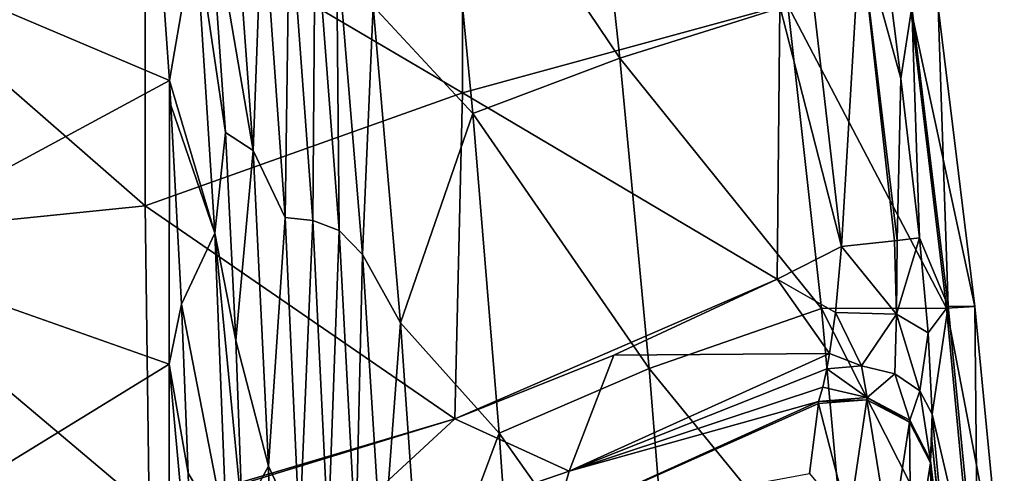
# Model space of a CAD drawing. Units: millimetres. Extents: x -230 to 247, y -76 to 656.
# Drawn here: x 140 to 234, y 157 to 200 of the extents above; entities that cross this region are included whole.
import ezdxf

# ---------------------------------------------------------------- set-up
doc = ezdxf.new("R2010")
doc.units = ezdxf.units.MM
doc.header["$LTSCALE"] = 52.148148
for name, color, linetype in [('110', 7, 'CONTINUOUS'), ('112', 7, 'CONTINUOUS'), ('136', 7, 'CONTINUOUS'), ('57', 7, 'CONTINUOUS'), ('58', 7, 'CONTINUOUS'), ('59', 7, 'CONTINUOUS'), ('70', 7, 'CONTINUOUS'), ('83', 7, 'CONTINUOUS'), ('84', 7, 'CONTINUOUS'), ('85', 7, 'CONTINUOUS'), ('86', 7, 'CONTINUOUS')]:
    doc.layers.add(name, color=color, linetype=linetype)

msp = doc.modelspace()

# ---------------------------------------------------------------- linework, layer by layer
at = {"layer": '110', "linetype": 'Continuous'}
for points in [[(197.148, 196.431, 242.718), (180.354, 221.388, 215.086), (193.963, 225.747, 242.742), (197.148, 196.431, 242.718)], [(197.148, 196.431, 242.718), (193.963, 225.747, 242.742), (213.041, 201.403, 270.295), (197.148, 196.431, 242.718)], [(183.258, 191.194, 215.293), (173.82, 201.347, 187.065), (180.354, 221.388, 215.086), (183.258, 191.194, 215.293)], [(183.258, 191.194, 215.293), (180.354, 221.388, 215.086), (197.148, 196.431, 242.718), (183.258, 191.194, 215.293)], [(160.263, 217.805, 34.012), (162.484, 187.674, 33.986), (158.267, 212.419, 4.587), (160.263, 217.805, 34.012)], [(162.484, 187.674, 33.986), (160.263, 217.805, 34.012), (163.361, 211.546, 64.999), (162.484, 187.674, 33.986)], [(158.267, 212.419, 4.587), (162.484, 187.674, 33.986), (159.849, 189.399, 4.57), (158.267, 212.419, 4.587)], [(165.503, 181.338, 64.952), (162.484, 187.674, 33.986), (163.361, 211.546, 64.999), (165.503, 181.338, 64.952)], [(165.503, 181.338, 64.952), (163.361, 211.546, 64.999), (165.931, 211.015, 95.928), (165.503, 181.338, 64.952)], [(168.122, 181.048, 95.872), (165.503, 181.338, 64.952), (165.931, 211.015, 95.928), (168.122, 181.048, 95.872)], [(168.122, 181.048, 95.872), (165.931, 211.015, 95.928), (168.334, 209.892, 126.721), (168.122, 181.048, 95.872)], [(170.612, 180.104, 126.674), (168.122, 181.048, 95.872), (168.334, 209.892, 126.721), (170.612, 180.104, 126.674)], [(170.612, 180.104, 126.674), (168.334, 209.892, 126.721), (170.365, 207.578, 157.352), (170.612, 180.104, 126.674)], [(221.893, 209.232, 385.251), (223.739, 194.494, 385.219), (224.778, 201.245, 360.872), (221.893, 209.232, 385.251)], [(172.829, 177.857, 157.334), (170.612, 180.104, 126.674), (170.365, 207.578, 157.352), (172.829, 177.857, 157.334)], [(172.829, 177.857, 157.334), (170.365, 207.578, 157.352), (173.82, 201.347, 187.065), (172.829, 177.857, 157.334)], [(176.404, 171.385, 187.154), (172.829, 177.857, 157.334), (173.82, 201.347, 187.065), (176.404, 171.385, 187.154)], [(176.404, 171.385, 187.154), (173.82, 201.347, 187.065), (183.258, 191.194, 215.293), (176.404, 171.385, 187.154)], [(216.234, 172.739, 270.123), (197.148, 196.431, 242.718), (213.041, 201.403, 270.295), (216.234, 172.739, 270.123)], [(216.234, 172.739, 270.123), (213.041, 201.403, 270.295), (228.064, 172.779, 299.236), (216.234, 172.739, 270.123)], [(228.064, 172.779, 299.236), (213.041, 201.403, 270.295), (224.668, 201.229, 299.339), (228.064, 172.779, 299.236)], [(223.739, 194.494, 385.219), (225.499, 179.433, 385.184), (224.778, 201.245, 360.872), (223.739, 194.494, 385.219)], [(230.732, 172.91, 329.713), (224.668, 201.229, 299.339), (227.259, 201.246, 329.712), (230.732, 172.91, 329.713)], [(228.064, 172.779, 299.236), (224.668, 201.229, 299.339), (230.732, 172.91, 329.713), (228.064, 172.779, 299.236)], [(228.203, 172.95, 360.883), (227.259, 201.246, 329.712), (224.778, 201.245, 360.872), (228.203, 172.95, 360.883)], [(225.499, 179.433, 385.184), (228.203, 172.95, 360.883), (224.778, 201.245, 360.872), (225.499, 179.433, 385.184)], [(230.732, 172.91, 329.713), (227.259, 201.246, 329.712), (228.203, 172.95, 360.883), (230.732, 172.91, 329.713)], [(199.924, 167.049, 242.693), (183.258, 191.194, 215.293), (197.148, 196.431, 242.718), (199.924, 167.049, 242.693)], [(199.924, 167.049, 242.693), (197.148, 196.431, 242.718), (216.234, 172.739, 270.123), (199.924, 167.049, 242.693)], [(185.749, 160.946, 215.517), (176.404, 171.385, 187.154), (183.258, 191.194, 215.293), (185.749, 160.946, 215.517)], [(185.749, 160.946, 215.517), (183.258, 191.194, 215.293), (199.924, 167.049, 242.693), (185.749, 160.946, 215.517)], [(159.849, 189.399, 4.57), (162.484, 187.674, 33.986), (160.847, 169.699, 4.557), (159.849, 189.399, 4.57)], [(162.484, 187.674, 33.986), (163.926, 157.827, 33.954), (160.847, 169.699, 4.557), (162.484, 187.674, 33.986)], [(163.926, 157.827, 33.954), (162.484, 187.674, 33.986), (165.503, 181.338, 64.952), (163.926, 157.827, 33.954)], [(166.874, 151.489, 64.894), (163.926, 157.827, 33.954), (165.503, 181.338, 64.952), (166.874, 151.489, 64.894)], [(166.874, 151.489, 64.894), (165.503, 181.338, 64.952), (168.122, 181.048, 95.872), (166.874, 151.489, 64.894)], [(169.573, 151.391, 95.806), (166.874, 151.489, 64.894), (168.122, 181.048, 95.872), (169.573, 151.391, 95.806)], [(169.573, 151.391, 95.806), (168.122, 181.048, 95.872), (170.612, 180.104, 126.674), (169.573, 151.391, 95.806)], [(172.195, 150.563, 126.62), (169.573, 151.391, 95.806), (170.612, 180.104, 126.674), (172.195, 150.563, 126.62)], [(172.195, 150.563, 126.62), (170.612, 180.104, 126.674), (172.829, 177.857, 157.334), (172.195, 150.563, 126.62)], [(225.499, 179.433, 385.184), (226.337, 170.438, 386.928), (228.203, 172.95, 360.883), (225.499, 179.433, 385.184)], [(174.674, 148.309, 157.312), (172.195, 150.563, 126.62), (172.829, 177.857, 157.334), (174.674, 148.309, 157.312)], [(174.674, 148.309, 157.312), (172.829, 177.857, 157.334), (176.404, 171.385, 187.154), (174.674, 148.309, 157.312)], [(218.865, 143.879, 269.966), (199.924, 167.049, 242.693), (216.234, 172.739, 270.123), (218.865, 143.879, 269.966)], [(230.773, 144.054, 299.145), (216.234, 172.739, 270.123), (228.064, 172.779, 299.236), (230.773, 144.054, 299.145)], [(218.865, 143.879, 269.966), (216.234, 172.739, 270.123), (230.773, 144.054, 299.145), (218.865, 143.879, 269.966)], [(226.337, 170.438, 386.928), (226.699, 162.747, 392), (228.203, 172.95, 360.883), (226.337, 170.438, 386.928)], [(226.699, 162.747, 392), (231.036, 144.301, 360.891), (228.203, 172.95, 360.883), (226.699, 162.747, 392)], [(233.529, 144.242, 329.714), (228.064, 172.779, 299.236), (230.732, 172.91, 329.713), (233.529, 144.242, 329.714)], [(230.773, 144.054, 299.145), (228.064, 172.779, 299.236), (233.529, 144.242, 329.714), (230.773, 144.054, 299.145)], [(231.036, 144.301, 360.891), (230.732, 172.91, 329.713), (228.203, 172.95, 360.883), (231.036, 144.301, 360.891)], [(233.529, 144.242, 329.714), (230.732, 172.91, 329.713), (231.036, 144.301, 360.891), (233.529, 144.242, 329.714)], [(178.481, 141.519, 187.251), (174.674, 148.309, 157.312), (176.404, 171.385, 187.154), (178.481, 141.519, 187.251)], [(178.481, 141.519, 187.251), (176.404, 171.385, 187.154), (185.749, 160.946, 215.517), (178.481, 141.519, 187.251)], [(160.847, 169.699, 4.557), (163.926, 157.827, 33.954), (161.442, 153.249, 4.549), (160.847, 169.699, 4.557)], [(202.307, 137.548, 242.669), (185.749, 160.946, 215.517), (199.924, 167.049, 242.693), (202.307, 137.548, 242.669)], [(202.307, 137.548, 242.669), (199.924, 167.049, 242.693), (218.865, 143.879, 269.966), (202.307, 137.548, 242.669)], [(231.036, 144.301, 360.891), (226.699, 162.747, 392), (229.027, 138.259, 392), (231.036, 144.301, 360.891)], [(187.86, 130.699, 215.744), (178.481, 141.519, 187.251), (185.749, 160.946, 215.517), (187.86, 130.699, 215.744)], [(187.86, 130.699, 215.744), (185.749, 160.946, 215.517), (202.307, 137.548, 242.669), (187.86, 130.699, 215.744)], [(163.926, 157.827, 33.954), (164.555, 129.872, 33.427), (161.442, 153.249, 4.549), (163.926, 157.827, 33.954)], [(164.645, 128.853, 34.28), (164.555, 129.872, 33.427), (163.926, 157.827, 33.954), (164.645, 128.853, 34.28)], [(164.645, 128.853, 34.28), (163.926, 157.827, 33.954), (166.874, 151.489, 64.894), (164.645, 128.853, 34.28)]]:
    msp.add_3dface(points, dxfattribs=at)
at = {"layer": '112', "linetype": 'Continuous'}
for points in [[(226.699, 162.747, 392), (226.683, 160.242, 394.997), (229.027, 138.259, 392), (226.699, 162.747, 392)], [(226.683, 160.242, 394.997), (226.563, 158.345, 398.314), (229.477, 133.104, 392), (226.683, 160.242, 394.997)], [(226.683, 160.242, 394.997), (229.477, 133.104, 392), (229.027, 138.259, 392), (226.683, 160.242, 394.997)], [(226.563, 158.345, 398.314), (226.54, 158.132, 398.778), (229.477, 133.104, 392), (226.563, 158.345, 398.314)], [(226.54, 158.132, 398.778), (224.71, 146.513, 426.361), (226.852, 132.816, 419.395), (226.54, 158.132, 398.778)], [(229.477, 133.104, 392), (226.54, 158.132, 398.778), (226.852, 132.816, 419.395), (229.477, 133.104, 392)]]:
    msp.add_3dface(points, dxfattribs=at)
at = {"layer": '136', "linetype": 'Continuous'}
for points in [[(154.557, 194.311), (153.167, 213.7), (157.024, 208.603, 1.381), (154.557, 194.311)], [(158.267, 212.419, 4.587), (159.849, 189.399, 4.57), (157.024, 208.603, 1.381), (158.267, 212.419, 4.587)], [(154.557, 194.311), (157.024, 208.603, 1.381), (158.839, 179.848, 1.381), (154.557, 194.311)], [(157.024, 208.603, 1.381), (159.849, 189.399, 4.57), (158.839, 179.848, 1.381), (157.024, 208.603, 1.381)], [(154.704, 191.97), (154.557, 194.311), (158.839, 179.848, 1.381), (154.704, 191.97)], [(155.709, 173.148), (154.704, 191.97), (158.839, 179.848, 1.381), (155.709, 173.148)], [(159.849, 189.399, 4.57), (160.847, 169.699, 4.557), (158.839, 179.848, 1.381), (159.849, 189.399, 4.57)], [(155.709, 173.148), (158.839, 179.848, 1.381), (159.975, 151.061, 1.381), (155.709, 173.148)], [(160.847, 169.699, 4.557), (161.442, 153.249, 4.549), (158.839, 179.848, 1.381), (160.847, 169.699, 4.557)], [(158.839, 179.848, 1.381), (161.442, 153.249, 4.549), (159.975, 151.061, 1.381), (158.839, 179.848, 1.381)], [(156.338, 157.166), (155.709, 173.148), (159.975, 151.061, 1.381), (156.338, 157.166)], [(156.711, 143.685), (156.338, 157.166), (159.975, 151.061, 1.381), (156.711, 143.685)]]:
    msp.add_3dface(points, dxfattribs=at)
at = {"layer": '57', "linetype": 'Continuous'}
for points in [[(215.961, 163.944, 400.324), (191.022, 152.665, 400.986), (215.941, 163.736, 400.787), (215.961, 163.944, 400.324)], [(215.941, 163.736, 400.787), (191.022, 152.665, 400.986), (215.103, 157.126, 416.288), (215.941, 163.736, 400.787)]]:
    msp.add_3dface(points, dxfattribs=at)
at = {"layer": '58', "linetype": 'Continuous'}
for points in [[(182.28, 193.15, 392), (182.28, 221.638, 392), (152.25, 210.814, 392), (182.28, 193.15, 392)], [(182.28, 221.638, 392), (182.28, 193.15, 392), (212.31, 201.338, 392), (182.28, 221.638, 392)], [(152.25, 182.459, 392), (152.25, 210.814, 392), (122.22, 208.689, 392), (152.25, 182.459, 392)], [(152.25, 182.459, 392), (182.28, 193.15, 392), (152.25, 210.814, 392), (152.25, 182.459, 392)], [(122.22, 179.401, 392), (152.25, 182.459, 392), (122.22, 208.689, 392), (122.22, 179.401, 392)], [(212.31, 201.338, 392), (218.14, 178.605, 392), (214.843, 207.168, 392), (212.31, 201.338, 392)], [(182.28, 193.15, 392), (212.041, 175.503, 392), (212.31, 201.338, 392), (182.28, 193.15, 392)], [(212.041, 175.503, 392), (218.14, 178.605, 392), (212.31, 201.338, 392), (212.041, 175.503, 392)], [(181.556, 162.308, 392), (182.28, 193.15, 392), (152.25, 182.459, 392), (181.556, 162.308, 392)], [(182.28, 193.15, 392), (181.556, 162.308, 392), (212.041, 175.503, 392), (182.28, 193.15, 392)], [(152.641, 153.738, 392), (152.25, 182.459, 392), (122.22, 179.401, 392), (152.641, 153.738, 392)], [(152.641, 153.738, 392), (181.556, 162.308, 392), (152.25, 182.459, 392), (152.641, 153.738, 392)], [(124.334, 148.851, 392), (152.641, 153.738, 392), (122.22, 179.401, 392), (124.334, 148.851, 392)], [(212.041, 175.503, 392), (181.556, 162.308, 392), (196.592, 168.319, 392), (212.041, 175.503, 392)], [(156.62, 154.684, 392), (181.556, 162.308, 392), (152.641, 153.738, 392), (156.62, 154.684, 392)]]:
    msp.add_3dface(points, dxfattribs=at)
at = {"layer": '59', "linetype": 'Continuous'}
for points in [[(218.14, 178.605, 392), (212.041, 175.503, 392), (217.553, 172.367, 393.127), (218.14, 178.605, 392)], [(212.041, 175.503, 392), (196.592, 168.319, 392), (217, 168.477, 395.185), (212.041, 175.503, 392)], [(212.041, 175.503, 392), (217, 168.477, 395.185), (217.553, 172.367, 393.127), (212.041, 175.503, 392)], [(196.592, 168.319, 392), (181.556, 162.308, 392), (192.359, 157.34, 395.175), (196.592, 168.319, 392)], [(196.592, 168.319, 392), (192.359, 157.34, 395.175), (217, 168.477, 395.185), (196.592, 168.319, 392)], [(217, 168.477, 395.185), (192.359, 157.34, 395.175), (216.738, 167.027, 396.352), (217, 168.477, 395.185)], [(216.738, 167.027, 396.352), (192.359, 157.34, 395.175), (216.353, 165.279, 398.24), (216.738, 167.027, 396.352)], [(192.359, 157.34, 395.175), (215.961, 163.944, 400.324), (216.353, 165.279, 398.24), (192.359, 157.34, 395.175)], [(191.022, 152.665, 400.986), (215.961, 163.944, 400.324), (192.359, 157.34, 395.175), (191.022, 152.665, 400.986)], [(181.556, 162.308, 392), (156.62, 154.684, 392), (166.603, 148.503, 395.175), (181.556, 162.308, 392)], [(181.556, 162.308, 392), (166.603, 148.503, 395.175), (192.359, 157.34, 395.175), (181.556, 162.308, 392)], [(166.603, 148.503, 395.175), (191.022, 152.665, 400.986), (192.359, 157.34, 395.175), (166.603, 148.503, 395.175)]]:
    msp.add_3dface(points, dxfattribs=at)
at = {"layer": '70', "linetype": 'Continuous'}
for points in [[(153.167, 213.7), (154.557, 194.311), (124.498, 207.081), (153.167, 213.7)], [(124.498, 207.081), (154.557, 194.311), (124.498, 178.057), (124.498, 207.081)], [(154.557, 194.311), (154.528, 167.471), (124.498, 178.057), (154.557, 194.311)], [(154.528, 167.471), (154.557, 194.311), (155.709, 173.148), (154.528, 167.471)], [(155.709, 173.148), (154.557, 194.311), (154.704, 191.97), (155.709, 173.148)], [(124.498, 178.057), (154.528, 167.471), (124.498, 149.032), (124.498, 178.057)], [(156.338, 157.166), (154.528, 167.471), (155.709, 173.148), (156.338, 157.166)], [(154.528, 167.471), (154.528, 140.477), (124.498, 149.032), (154.528, 167.471)], [(154.528, 140.477), (154.528, 167.471), (156.711, 143.685), (154.528, 140.477)], [(156.711, 143.685), (154.528, 167.471), (156.338, 157.166), (156.711, 143.685)]]:
    msp.add_3dface(points, dxfattribs=at)
at = {"layer": '83', "linetype": 'Continuous'}
for points in [[(215.961, 163.944, 400.324), (215.941, 163.736, 400.787), (220.535, 164.106, 401.214), (215.961, 163.944, 400.324)], [(215.941, 163.736, 400.787), (218.819, 152.608, 428.676), (220.535, 164.106, 401.214), (215.941, 163.736, 400.787)], [(215.961, 163.944, 400.324), (220.535, 164.106, 401.214), (220.555, 164.319, 400.749), (215.961, 163.944, 400.324)], [(218.819, 152.608, 428.676), (222.753, 150.281, 428.135), (220.535, 164.106, 401.214), (218.819, 152.608, 428.676)], [(220.535, 164.106, 401.214), (224.57, 161.971, 400.453), (220.555, 164.319, 400.749), (220.535, 164.106, 401.214)], [(220.535, 164.106, 401.214), (222.753, 150.281, 428.135), (224.57, 161.971, 400.453), (220.535, 164.106, 401.214)], [(220.555, 164.319, 400.749), (224.57, 161.971, 400.453), (224.593, 162.187, 399.983), (220.555, 164.319, 400.749)], [(215.941, 163.736, 400.787), (215.103, 157.126, 416.288), (218.819, 152.608, 428.676), (215.941, 163.736, 400.787)], [(224.57, 161.971, 400.453), (226.54, 158.132, 398.778), (224.593, 162.187, 399.983), (224.57, 161.971, 400.453)], [(224.593, 162.187, 399.983), (226.54, 158.132, 398.778), (226.563, 158.345, 398.314), (224.593, 162.187, 399.983)], [(222.753, 150.281, 428.135), (224.71, 146.513, 426.361), (224.57, 161.971, 400.453), (222.753, 150.281, 428.135)], [(224.57, 161.971, 400.453), (224.71, 146.513, 426.361), (226.54, 158.132, 398.778), (224.57, 161.971, 400.453)]]:
    msp.add_3dface(points, dxfattribs=at)
at = {"layer": '84', "linetype": 'Continuous'}
for points in [[(216.738, 167.027, 396.352), (216.353, 165.279, 398.24), (220.555, 164.319, 400.749), (216.738, 167.027, 396.352)], [(216.738, 167.027, 396.352), (220.555, 164.319, 400.749), (220.03, 167.307, 396.613), (216.738, 167.027, 396.352)], [(220.03, 167.307, 396.613), (220.555, 164.319, 400.749), (223.169, 166.563, 395.848), (220.03, 167.307, 396.613)], [(220.555, 164.319, 400.749), (224.593, 162.187, 399.983), (223.169, 166.563, 395.848), (220.555, 164.319, 400.749)], [(223.169, 166.563, 395.848), (224.593, 162.187, 399.983), (225.545, 164.938, 394.204), (223.169, 166.563, 395.848)], [(216.353, 165.279, 398.24), (215.961, 163.944, 400.324), (220.555, 164.319, 400.749), (216.353, 165.279, 398.24)], [(224.593, 162.187, 399.983), (226.563, 158.345, 398.314), (225.545, 164.938, 394.204), (224.593, 162.187, 399.983)], [(225.545, 164.938, 394.204), (226.563, 158.345, 398.314), (226.699, 162.747, 392), (225.545, 164.938, 394.204)], [(226.699, 162.747, 392), (226.563, 158.345, 398.314), (226.683, 160.242, 394.997), (226.699, 162.747, 392)]]:
    msp.add_3dface(points, dxfattribs=at)
at = {"layer": '85', "linetype": 'Continuous'}
for points in [[(218.14, 178.605, 392), (223.345, 172.198, 391.764), (223.142, 179.153, 390.037), (218.14, 178.605, 392)], [(223.142, 179.153, 390.037), (223.345, 172.198, 391.764), (223.392, 179.181, 389.794), (223.142, 179.153, 390.037)], [(223.345, 172.198, 391.764), (226.337, 170.438, 386.928), (225.499, 179.433, 385.184), (223.345, 172.198, 391.764)], [(223.345, 172.198, 391.764), (225.499, 179.433, 385.184), (223.392, 179.181, 389.794), (223.345, 172.198, 391.764)], [(218.14, 178.605, 392), (217.553, 172.367, 393.127), (223.345, 172.198, 391.764), (218.14, 178.605, 392)], [(217.553, 172.367, 393.127), (217, 168.477, 395.185), (220.03, 167.307, 396.613), (217.553, 172.367, 393.127)], [(217.553, 172.367, 393.127), (220.03, 167.307, 396.613), (223.345, 172.198, 391.764), (217.553, 172.367, 393.127)], [(220.03, 167.307, 396.613), (223.169, 166.563, 395.848), (223.345, 172.198, 391.764), (220.03, 167.307, 396.613)], [(223.169, 166.563, 395.848), (225.545, 164.938, 394.204), (223.345, 172.198, 391.764), (223.169, 166.563, 395.848)], [(223.345, 172.198, 391.764), (225.545, 164.938, 394.204), (226.337, 170.438, 386.928), (223.345, 172.198, 391.764)], [(225.545, 164.938, 394.204), (226.699, 162.747, 392), (226.337, 170.438, 386.928), (225.545, 164.938, 394.204)], [(217, 168.477, 395.185), (216.738, 167.027, 396.352), (220.03, 167.307, 396.613), (217, 168.477, 395.185)]]:
    msp.add_3dface(points, dxfattribs=at)
at = {"layer": '86', "linetype": 'Continuous'}
for points in [[(221.893, 209.232, 385.251), (219.898, 208.414, 389.841), (223.739, 194.494, 385.219), (221.893, 209.232, 385.251)], [(214.843, 207.168, 392), (218.14, 178.605, 392), (219.898, 208.414, 389.841), (214.843, 207.168, 392)], [(218.14, 178.605, 392), (223.142, 179.153, 390.037), (219.898, 208.414, 389.841), (218.14, 178.605, 392)], [(223.142, 179.153, 390.037), (223.392, 179.181, 389.794), (219.898, 208.414, 389.841), (223.142, 179.153, 390.037)], [(219.898, 208.414, 389.841), (223.392, 179.181, 389.794), (223.739, 194.494, 385.219), (219.898, 208.414, 389.841)], [(223.392, 179.181, 389.794), (225.499, 179.433, 385.184), (223.739, 194.494, 385.219), (223.392, 179.181, 389.794)]]:
    msp.add_3dface(points, dxfattribs=at)

doc.saveas('drawing.dxf')
